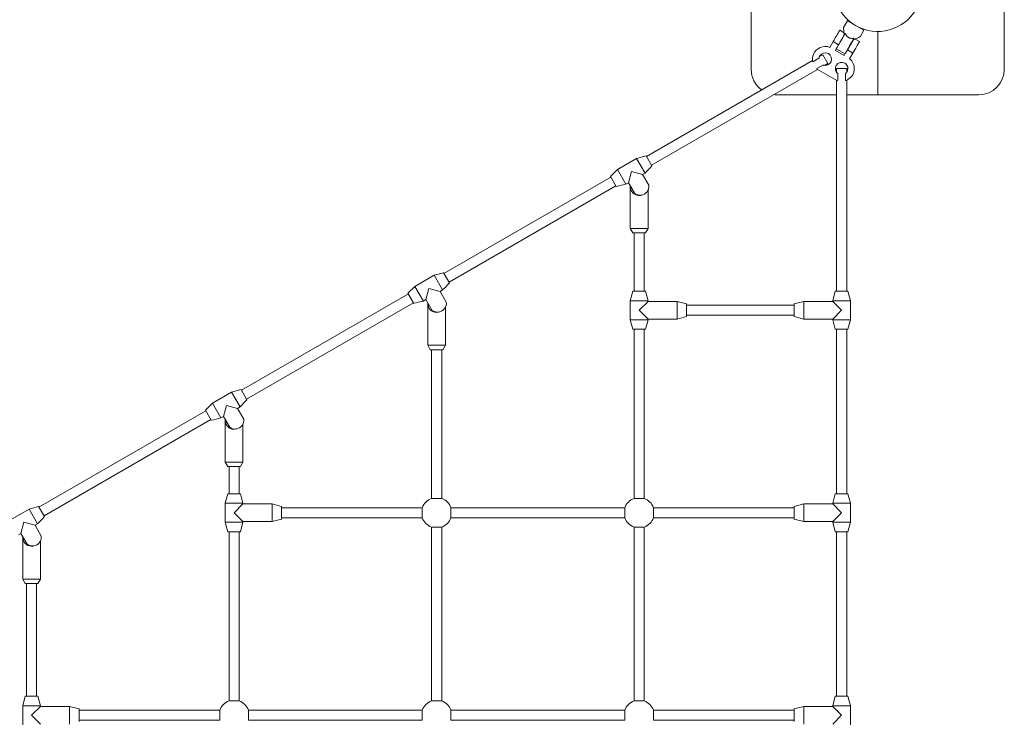
# Model space of a CAD drawing. Units: millimetres. Extents: x 280.6 to 365, y 150.3 to 239.3.
# Drawn here: x 322.3 to 330.1, y 167.4 to 172.9 of the extents above; entities that cross this region are included whole.
import ezdxf

# ---------------------------------------------------------------- set-up
doc = ezdxf.new("R2010")
doc.units = ezdxf.units.MM
doc.header["$MEASUREMENT"] = 0
doc.layers.add('Ebene 1', color=7, linetype='Continuous', lineweight=0)

# ---------------------------------------------------------------- blocks, each defined once
blk = doc.blocks.new('Block_0')
at = {"layer": 'Ebene 1', "color": 250, "lineweight": 9}
for p, q in [((330.1274, 172.5344), (330.1274, 173.8344)), ((328.1274, 172.5344), (328.1274, 173.4154)), ((328.8875, 172.9188), (328.8575, 172.8669)), ((328.8627, 172.8061), (328.8575, 172.8669)), ((329.0174, 172.8438), (328.8875, 172.9188)), ((328.9189, 172.9033), (328.9178, 172.9013)), ((328.987, 172.8613), (328.9882, 172.8633)), ((328.8611, 172.8243), (328.827, 172.8441)), ((328.9874, 172.7919), (328.932, 172.7661)), ((328.9322, 172.7662), (328.9486, 172.7738)), ((328.9389, 172.7781), (328.9342, 172.77)), ((328.9342, 172.77), (328.9389, 172.7781)), ((328.9403, 172.7805), (328.9395, 172.7791)), ((328.9828, 172.7541), (328.9487, 172.7738)), ((328.9874, 172.7919), (329.0174, 172.8438)), ((329.1274, 172.8344), (329.1274, 172.3344)), ((328.7749, 172.754), (328.7489, 172.7089)), ((328.7749, 172.754), (328.8182, 172.729)), ((328.8003, 172.6978), (328.7928, 172.6848)), ((328.8002, 172.6978), (328.8023, 172.7013)), ((328.8003, 172.6978), (328.8695, 172.6578)), ((328.8875, 172.689), (328.932, 172.7661)), ((328.663, 172.6234), (328.6145, 172.5954)), ((328.6925, 172.6504), (328.6665, 172.6354)), ((328.7325, 172.5811), (328.6925, 172.6504)), ((328.862, 172.6448), (328.7927, 172.6848)), ((328.862, 172.6448), (328.8714, 172.6611)), ((328.8721, 172.6624), (328.8875, 172.689)), ((328.8722, 172.6624), (328.8875, 172.689)), ((328.9308, 172.664), (328.8875, 172.689)), ((328.9048, 172.6188), (328.9309, 172.664)), ((328.9048, 172.6188), (328.9048, 172.6189)), ((328.6131, 172.6045), (327.3006, 171.8468)), ((328.81, 172.4439), (328.6447, 172.5393)), ((328.6463, 172.5407), (328.6453, 172.5398)), ((328.6459, 172.5411), (328.6458, 172.5412)), ((328.6459, 172.5411), (328.6943, 172.5691)), ((328.646, 172.541), (328.646, 172.541)), ((328.6462, 172.5408), (328.6463, 172.5407)), ((328.7016, 172.5669), (328.7039, 172.5665)), ((328.7065, 172.5661), (328.7325, 172.5811)), ((328.8024, 172.5407), (328.8024, 172.5107)), ((328.8824, 172.5407), (328.8024, 172.5407)), ((328.8824, 172.5108), (328.8824, 172.5407)), ((327.3406, 171.7775), (328.6525, 172.5349)), ((328.8112, 172.5016), (328.8113, 172.4457)), ((328.8735, 172.5016), (328.8764, 172.5041)), ((328.8735, 172.4457), (328.8735, 172.5016)), ((328.8766, 172.5043), (328.8787, 172.5065)), ((328.8793, 172.5071), (328.8803, 172.5082)), ((328.8024, 172.4483), (328.8024, 170.7813)), ((328.8105, 172.446), (328.81, 172.4439)), ((328.81, 172.4439), (328.8103, 172.4453)), ((328.8105, 172.446), (328.8105, 172.4459)), ((328.8106, 172.4459), (328.8105, 172.446)), ((328.8106, 172.4459), (328.8107, 172.4459)), ((328.8108, 172.4458), (328.8108, 172.4459)), ((328.8109, 172.4458), (328.8112, 172.4457)), ((328.877, 172.4469), (328.8765, 172.4468)), ((328.8824, 172.4491), (328.8783, 172.4474)), ((328.8824, 170.7813), (328.8824, 172.4491)), ((328.8024, 172.3344), (328.3274, 172.3344)), ((329.1274, 172.3344), (328.8824, 172.3344)), ((329.9274, 172.3344), (329.1274, 172.3344)), ((327.2977, 171.8519), (327.2227, 171.8317)), ((327.2977, 171.8519), (327.3436, 171.7724)), ((327.2227, 171.8317), (327.0712, 171.7442)), ((327.2899, 171.7153), (327.2227, 171.8317)), ((327.0192, 171.6843), (325.7006, 170.923)), ((327.0712, 171.7442), (327.0162, 171.6894)), ((327.0162, 171.6894), (327.0621, 171.6099)), ((327.0712, 171.7442), (327.1384, 171.6278)), ((327.1584, 171.6394), (327.182, 171.7273)), ((327.182, 171.7273), (327.2699, 171.7038)), ((327.2899, 171.7153), (327.2699, 171.7038)), ((327.3189, 171.6188), (327.2699, 171.7038)), ((325.7406, 170.8537), (327.0592, 171.615)), ((327.1584, 171.6394), (327.1384, 171.6278)), ((327.1584, 171.6394), (327.2075, 171.5544)), ((327.1724, 171.6085), (327.1724, 171.2785)), ((327.178, 171.6054), (327.178, 171.581)), ((327.3124, 171.2785), (327.3124, 171.5798)), ((327.3124, 171.2785), (327.1724, 171.2785)), ((327.1724, 171.2785), (327.1924, 171.2435)), ((327.1924, 171.2435), (327.2924, 171.2435)), ((327.2024, 171.2435), (327.2024, 170.7813)), ((327.2824, 170.7813), (327.2824, 171.2435)), ((327.2924, 171.2435), (327.3124, 171.2785)), ((325.6227, 170.9079), (325.4712, 170.8204)), ((325.6977, 170.9281), (325.6227, 170.9079)), ((325.6899, 170.7916), (325.6227, 170.9079)), ((325.6977, 170.9281), (325.7436, 170.8486)), ((325.4192, 170.7605), (324.1006, 169.9993)), ((325.4712, 170.8204), (325.4162, 170.7656)), ((325.4162, 170.7656), (325.4621, 170.6861)), ((325.4712, 170.8204), (325.5384, 170.7041)), ((325.5584, 170.7156), (325.5819, 170.8036)), ((325.5819, 170.8036), (325.6699, 170.78)), ((325.6899, 170.7916), (325.6699, 170.78)), ((325.7189, 170.695), (325.6699, 170.78)), ((327.1924, 170.7813), (327.1724, 170.7063)), ((327.2924, 170.7813), (327.1924, 170.7813)), ((327.3124, 170.7063), (327.2924, 170.7813)), ((328.7924, 170.7813), (328.7724, 170.7063)), ((328.8924, 170.7813), (328.7924, 170.7813)), ((328.9124, 170.7063), (328.8924, 170.7813)), ((324.1406, 169.93), (325.4592, 170.6912)), ((325.5584, 170.7156), (325.5384, 170.7041)), ((325.5584, 170.7156), (325.6074, 170.6307)), ((325.5724, 170.6848), (325.5724, 170.3548)), ((325.578, 170.6816), (325.578, 170.6573)), ((327.1724, 170.7063), (327.3124, 170.7063)), ((327.1724, 170.7063), (327.1724, 170.5563)), ((327.3124, 170.7013), (327.2424, 170.6313)), ((327.3124, 170.7013), (327.3124, 170.7063)), ((327.5424, 170.7013), (327.3124, 170.7013)), ((327.6174, 170.6813), (327.5424, 170.7013)), ((327.5424, 170.7013), (327.5424, 170.5613)), ((327.6174, 170.5813), (327.6174, 170.6813)), ((328.5424, 170.7013), (328.4674, 170.6813)), ((328.4674, 170.6813), (328.4674, 170.5813)), ((328.5424, 170.5613), (328.5424, 170.7013)), ((328.7724, 170.7013), (328.5424, 170.7013)), ((328.7724, 170.7063), (328.9124, 170.7063)), ((328.7724, 170.7063), (328.7724, 170.7013)), ((328.8424, 170.6313), (328.7724, 170.7013)), ((328.9124, 170.5563), (328.9124, 170.7063)), ((325.7124, 170.3548), (325.7124, 170.656)), ((327.2424, 170.6313), (327.3124, 170.5613)), ((328.4674, 170.6713), (327.6174, 170.6713)), ((328.7724, 170.5613), (328.8424, 170.6313)), ((327.3124, 170.5563), (327.1724, 170.5563)), ((327.1724, 170.5563), (327.1924, 170.4813)), ((327.2924, 170.4813), (327.3124, 170.5563)), ((327.3124, 170.5613), (327.5424, 170.5613)), ((327.3124, 170.5563), (327.3124, 170.5613)), ((327.5424, 170.5613), (327.6174, 170.5813)), ((327.6174, 170.5913), (328.4674, 170.5913)), ((328.4674, 170.5813), (328.5424, 170.5613)), ((328.5424, 170.5613), (328.7724, 170.5613)), ((328.7724, 170.5613), (328.7724, 170.5563)), ((328.9124, 170.5563), (328.7724, 170.5563)), ((328.7724, 170.5563), (328.7924, 170.4813)), ((328.8924, 170.4813), (328.9124, 170.5563)), ((327.1924, 170.4813), (327.2924, 170.4813)), ((327.2024, 170.4813), (327.2024, 169.1445)), ((327.2824, 169.1445), (327.2824, 170.4813)), ((328.7924, 170.4813), (328.8924, 170.4813)), ((328.8024, 170.4813), (328.8024, 169.1813)), ((328.8824, 169.1813), (328.8824, 170.4813)), ((325.7124, 170.3548), (325.5724, 170.3548)), ((325.5724, 170.3548), (325.5924, 170.3198)), ((325.5924, 170.3198), (325.6924, 170.3198)), ((325.6024, 170.3198), (325.6024, 169.1445)), ((325.6824, 169.1445), (325.6824, 170.3198)), ((325.6924, 170.3198), (325.7124, 170.3548)), ((324.0227, 169.9842), (323.8712, 169.8967)), ((324.0977, 170.0044), (324.0227, 169.9842)), ((324.0899, 169.8678), (324.0227, 169.9842)), ((324.0977, 170.0044), (324.1436, 169.9249)), ((323.8712, 169.8967), (323.8162, 169.8419)), ((323.8712, 169.8967), (323.9384, 169.7803)), ((323.8192, 169.8368), (322.5006, 169.0755)), ((323.8162, 169.8419), (323.8621, 169.7624)), ((323.9584, 169.7919), (323.9819, 169.8798)), ((323.9819, 169.8798), (324.0699, 169.8562)), ((324.0899, 169.8678), (324.0699, 169.8562)), ((324.1189, 169.7713), (324.0699, 169.8562)), ((322.5406, 169.0062), (323.8592, 169.7675)), ((323.9584, 169.7919), (323.9384, 169.7803)), ((323.9584, 169.7919), (324.0074, 169.7069)), ((323.9724, 169.761), (323.9724, 169.431)), ((323.978, 169.7579), (323.978, 169.7335)), ((324.1124, 169.431), (324.1124, 169.7323)), ((324.1124, 169.431), (323.9724, 169.431)), ((323.9724, 169.431), (323.9924, 169.396)), ((324.0924, 169.396), (324.1124, 169.431)), ((323.9924, 169.396), (324.0924, 169.396)), ((324.0024, 169.396), (324.0024, 169.1813)), ((324.0824, 169.1813), (324.0824, 169.396)), ((323.9924, 169.1813), (323.9724, 169.1063)), ((324.0924, 169.1813), (323.9924, 169.1813)), ((324.1124, 169.1063), (324.0924, 169.1813)), ((325.6024, 169.1445), (325.6824, 169.1445)), ((327.2824, 169.1445), (327.2024, 169.1445)), ((328.7924, 169.1813), (328.7724, 169.1063)), ((328.8924, 169.1813), (328.7924, 169.1813)), ((328.9124, 169.1063), (328.8924, 169.1813)), ((322.4227, 169.0604), (322.2712, 168.9729)), ((322.4977, 169.0806), (322.4227, 169.0604)), ((322.4899, 168.944), (322.4227, 169.0604)), ((322.4977, 169.0806), (322.5436, 169.0011)), ((323.9724, 169.1063), (324.1124, 169.1063)), ((323.9724, 169.1063), (323.9724, 168.9563)), ((324.1124, 169.1013), (324.0424, 169.0313)), ((324.1124, 169.1013), (324.1124, 169.1063)), ((324.3424, 169.1013), (324.1124, 169.1013)), ((324.4174, 169.0813), (324.3424, 169.1013)), ((324.3424, 169.1013), (324.3424, 168.9613)), ((324.4174, 168.9813), (324.4174, 169.0813)), ((325.5292, 169.0713), (324.4174, 169.0713)), ((325.5292, 168.9913), (325.5292, 169.0713)), ((327.1292, 169.0713), (325.7555, 169.0713)), ((325.7555, 169.0713), (325.7555, 168.9913)), ((327.1292, 169.0713), (327.1292, 168.9913)), ((327.3555, 168.9913), (327.3555, 169.0713)), ((328.4674, 169.0713), (327.3555, 169.0713)), ((328.5424, 169.1013), (328.4674, 169.0813)), ((328.4674, 169.0813), (328.4674, 168.9813)), ((328.5424, 168.9613), (328.5424, 169.1013)), ((328.7724, 169.1013), (328.5424, 169.1013)), ((328.7724, 169.1063), (328.9124, 169.1063)), ((328.7724, 169.1063), (328.7724, 169.1013)), ((328.8424, 169.0313), (328.7724, 169.1013)), ((328.9124, 168.9563), (328.9124, 169.1063)), ((324.0424, 169.0313), (324.1124, 168.9613)), ((324.1124, 168.9613), (324.3424, 168.9613)), ((324.1124, 168.9563), (324.1124, 168.9613)), ((324.3424, 168.9613), (324.4174, 168.9813)), ((324.4174, 168.9913), (325.5292, 168.9913)), ((325.7555, 168.9913), (327.1292, 168.9913)), ((327.3555, 168.9913), (328.4674, 168.9913)), ((328.4674, 168.9813), (328.5424, 168.9613)), ((328.5424, 168.9613), (328.7724, 168.9613)), ((328.7724, 168.9613), (328.8424, 169.0313)), ((328.7724, 168.9613), (328.7724, 168.9563)), ((322.3584, 168.8681), (322.3819, 168.956)), ((322.3819, 168.956), (322.4699, 168.9325)), ((322.4899, 168.9441), (322.4699, 168.9325)), ((322.5189, 168.8475), (322.4699, 168.9325)), ((324.1124, 168.9563), (323.9724, 168.9563)), ((323.9724, 168.9563), (323.9924, 168.8813)), ((324.0924, 168.8813), (324.1124, 168.9563)), ((325.6024, 168.9182), (325.6024, 167.5445)), ((325.6824, 168.9182), (325.6024, 168.9182)), ((325.6824, 167.5445), (325.6824, 168.9182)), ((327.2024, 168.9182), (327.2824, 168.9182)), ((327.2024, 168.9182), (327.2024, 167.5445)), ((327.2824, 167.5445), (327.2824, 168.9182)), ((328.9124, 168.9563), (328.7724, 168.9563)), ((328.7724, 168.9563), (328.7924, 168.8813)), ((328.8924, 168.8813), (328.9124, 168.9563)), ((322.3584, 168.8681), (322.3383, 168.8566)), ((322.3584, 168.8681), (322.4074, 168.7831)), ((322.3724, 168.8372), (322.3724, 168.5072)), ((322.378, 168.8341), (322.378, 168.8097)), ((322.5124, 168.5072), (322.5124, 168.8085)), ((323.9924, 168.8813), (324.0924, 168.8813)), ((324.0024, 168.8813), (324.0024, 167.5445)), ((324.0824, 167.5445), (324.0824, 168.8813)), ((328.7924, 168.8813), (328.8924, 168.8813)), ((328.8024, 168.8813), (328.8024, 167.5813)), ((328.8824, 167.5813), (328.8824, 168.8813)), ((322.5124, 168.5072), (322.3724, 168.5072)), ((322.3724, 168.5072), (322.3924, 168.4722)), ((322.4924, 168.4722), (322.5124, 168.5072)), ((322.3924, 168.4722), (322.4924, 168.4722)), ((322.4024, 168.4722), (322.4024, 167.5813)), ((322.4824, 167.5813), (322.4824, 168.4722)), ((322.3924, 167.5813), (322.3724, 167.5063)), ((322.4924, 167.5813), (322.3924, 167.5813)), ((322.5124, 167.5063), (322.4924, 167.5813)), ((328.7924, 167.5813), (328.7724, 167.5063)), ((328.8924, 167.5813), (328.7924, 167.5813)), ((328.9124, 167.5063), (328.8924, 167.5813)), ((322.3724, 167.5063), (322.5124, 167.5063)), ((322.3724, 167.5063), (322.3724, 167.3563)), ((322.5124, 167.5013), (322.4424, 167.4313)), ((322.5124, 167.5013), (322.5124, 167.5063)), ((322.7424, 167.5013), (322.5124, 167.5013)), ((322.8174, 167.4813), (322.7424, 167.5013)), ((322.7424, 167.5013), (322.7424, 167.3613)), ((324.0824, 167.5445), (324.0024, 167.5445)), ((325.6024, 167.5445), (325.6824, 167.5445)), ((327.2824, 167.5445), (327.2024, 167.5445)), ((328.5424, 167.5013), (328.4674, 167.4813)), ((328.5424, 167.3613), (328.5424, 167.5013)), ((328.7724, 167.5013), (328.5424, 167.5013)), ((328.7724, 167.5063), (328.9124, 167.5063)), ((328.7724, 167.5063), (328.7724, 167.5013)), ((328.8424, 167.4313), (328.7724, 167.5013)), ((328.9124, 167.3563), (328.9124, 167.5063)), ((322.4424, 167.4313), (322.5124, 167.3613)), ((322.8174, 167.3813), (322.8174, 167.4813)), ((323.9292, 167.4713), (322.8174, 167.4713)), ((323.9292, 167.4713), (323.9292, 167.3913)), ((324.1555, 167.3913), (324.1555, 167.4713)), ((325.5292, 167.4713), (324.1555, 167.4713)), ((325.5292, 167.3913), (325.5292, 167.4713)), ((327.1292, 167.4713), (325.7555, 167.4713)), ((325.7555, 167.4713), (325.7555, 167.3913)), ((327.1292, 167.4713), (327.1292, 167.3913)), ((327.3555, 167.3913), (327.3555, 167.4713)), ((328.4674, 167.4713), (327.3555, 167.4713)), ((328.4674, 167.4813), (328.4674, 167.3813)), ((328.7724, 167.3613), (328.8424, 167.4313)), ((322.8174, 167.3913), (323.9292, 167.3913)), ((324.1555, 167.3913), (325.5292, 167.3913)), ((325.7555, 167.3913), (327.1292, 167.3913)), ((327.3555, 167.3913), (328.4674, 167.3913))]:
    blk.add_line(p, q, dxfattribs=at)
for points in [[(328.827, 172.8441), (328.8264, 172.8431), (328.8247, 172.8401), (328.8219, 172.8353), (328.8182, 172.8289), (328.8136, 172.8211), (328.8085, 172.8123), (328.8031, 172.8028), (328.7974, 172.793), (328.7919, 172.7834), (328.7866, 172.7743), (328.782, 172.7662), (328.778, 172.7593), (328.7749, 172.754)], [(328.871, 172.8205), (328.8702, 172.8191), (328.8696, 172.8181), (328.8649, 172.81), (328.8627, 172.8061), (328.8582, 172.7984), (328.851, 172.7859), (328.8436, 172.773), (328.8361, 172.76), (328.8288, 172.7474), (328.8219, 172.7356), (328.8182, 172.729), (328.8158, 172.7248), (328.8104, 172.7155), (328.8061, 172.708), (328.8029, 172.7024), (328.8023, 172.7013), (328.8009, 172.699), (328.8003, 172.6978), (328.8003, 172.6978), (328.8003, 172.6978)], [(328.871, 172.8205), (328.8728, 172.8166), (328.8748, 172.8127), (328.8769, 172.8089), (328.8791, 172.8051), (328.8815, 172.8014), (328.8841, 172.7979), (328.887, 172.7945), (328.8901, 172.7914), (328.8936, 172.7886), (328.8973, 172.7861)], [(328.871, 172.8205), (328.8728, 172.8166), (328.8748, 172.8127), (328.8769, 172.8089), (328.8791, 172.8051), (328.8815, 172.8014), (328.8841, 172.7979), (328.887, 172.7945), (328.8901, 172.7914), (328.8936, 172.7886), (328.8973, 172.7861)], [(328.8716, 172.6613), (328.8721, 172.6624), (328.8753, 172.668), (328.8797, 172.6755), (328.885, 172.6848), (328.8875, 172.689), (328.8912, 172.6956), (328.8981, 172.7074), (328.9054, 172.72), (328.9128, 172.733), (328.9203, 172.7459), (328.9275, 172.7584), (328.932, 172.7661), (328.9342, 172.77), (328.9389, 172.7781), (328.9395, 172.7791), (328.9403, 172.7805)], [(328.8973, 172.7861), (328.9013, 172.7841), (328.9055, 172.7825), (328.9097, 172.7814), (328.9141, 172.7806), (328.9185, 172.7801), (328.9229, 172.7798), (328.9273, 172.7798), (328.9317, 172.7799), (328.936, 172.7801), (328.9403, 172.7805)], [(328.8973, 172.7861), (328.9013, 172.7841), (328.9055, 172.7825), (328.9097, 172.7814), (328.9141, 172.7806), (328.9185, 172.7801), (328.9229, 172.7798), (328.9273, 172.7798), (328.9317, 172.7799), (328.936, 172.7801), (328.9403, 172.7805)], [(328.9487, 172.7738), (328.9487, 172.7738), (328.9509, 172.7748), (328.9664, 172.782), (328.9779, 172.7874), (328.985, 172.7907), (328.9874, 172.7919), (328.9849, 172.7908), (328.9778, 172.7875), (328.9663, 172.7821), (328.9508, 172.7749), (328.9486, 172.7739)], [(328.9309, 172.664), (328.934, 172.6693), (328.9379, 172.6762), (328.9426, 172.6843), (328.9479, 172.6934), (328.9534, 172.703), (328.9591, 172.7127), (328.9645, 172.7222), (328.9696, 172.7311), (328.9741, 172.7389), (328.9778, 172.7453), (328.9806, 172.7501), (328.9823, 172.7531), (328.9828, 172.7541), (328.9828, 172.7541), (328.9828, 172.7541), (328.9823, 172.7531), (328.9805, 172.7501), (328.9778, 172.7453), (328.974, 172.7389), (328.9695, 172.7311), (328.9644, 172.7223), (328.9589, 172.7128), (328.9533, 172.703), (328.9478, 172.6934), (328.9425, 172.6843), (328.9378, 172.6762), (328.9339, 172.6693), (328.9308, 172.664)], [(328.6665, 172.6354), (328.6662, 172.6348), (328.6656, 172.6332), (328.6655, 172.633), (328.6647, 172.6306), (328.6646, 172.6304), (328.6638, 172.6272), (328.6637, 172.627), (328.663, 172.6234)], [(328.6943, 172.5691), (328.6979, 172.5679), (328.6981, 172.5678), (328.7013, 172.567)], [(328.8024, 172.5107), (328.8028, 172.5102), (328.8028, 172.5102), (328.8039, 172.5088), (328.8039, 172.5087), (328.8045, 172.5081), (328.8053, 172.5072), (328.8057, 172.5068), (328.8058, 172.5066), (328.8061, 172.5063), (328.8079, 172.5045), (328.8081, 172.5043), (328.8082, 172.5042), (328.8085, 172.5039), (328.811, 172.5018), (328.8112, 172.5016)]]:
    blk.add_lwpolyline(points, dxfattribs=at)
for points in [[(328.8243, 173.3594), (328.7276, 173.192), (328.785, 172.978), (328.9524, 172.8813), (329.1198, 172.7847), (329.3339, 172.842), (329.4305, 173.0094)], [(328.7489, 172.7089), (328.6974, 172.729), (328.6394, 172.7036), (328.6193, 172.6522), (328.6122, 172.6341), (328.6106, 172.6144), (328.6145, 172.5954)], [(328.7374, 172.659), (328.7135, 172.6728), (328.6829, 172.6646), (328.6692, 172.6406), (328.6682, 172.6389), (328.6673, 172.6372), (328.6665, 172.6354)], [(328.6942, 172.5692), (328.7199, 172.5591), (328.7489, 172.5718), (328.759, 172.5975), (328.768, 172.6205), (328.7589, 172.6466), (328.7375, 172.659)], [(328.8824, 172.4491), (328.933, 172.4712), (328.9561, 172.5301), (328.934, 172.5807), (328.9275, 172.5956), (328.9175, 172.6087), (328.9048, 172.6188)], [(328.8673, 172.584), (328.8434, 172.5978), (328.8128, 172.5896), (328.7991, 172.5657), (328.7891, 172.5483), (328.7904, 172.5267), (328.8024, 172.5107)], [(328.8735, 172.5016), (328.8951, 172.5188), (328.8987, 172.5503), (328.8814, 172.5719), (328.8776, 172.5768), (328.8728, 172.5809), (328.8674, 172.584)], [(327.2075, 171.5544), (327.2384, 171.5312), (327.2823, 171.5375), (327.3055, 171.5684), (327.3163, 171.5828), (327.3211, 171.6009), (327.3189, 171.6188)], [(325.6074, 170.6307), (325.6384, 170.6075), (325.6823, 170.6137), (325.7054, 170.6447), (325.7163, 170.6591), (325.7211, 170.6771), (325.7189, 170.695)], [(324.0074, 169.7069), (324.0384, 169.6837), (324.0822, 169.69), (324.1054, 169.7209), (324.1163, 169.7353), (324.1211, 169.7534), (324.1189, 169.7713)], [(322.4074, 168.7831), (322.4384, 168.7599), (322.4822, 168.7662), (322.5054, 168.7971), (322.5163, 168.8116), (322.5211, 168.8296), (322.5189, 168.8475)]]:
    blk.add_open_spline(points, degree=3, knots=[0, 0, 0, 0, 1, 1, 1, 2, 2, 2, 2], dxfattribs=at)
for points in [[(328.6664, 172.6353), (328.6648, 172.6314), (328.6636, 172.6273), (328.663, 172.6231)], [(328.1274, 172.5344), (328.1274, 172.4701), (328.1583, 172.4097), (328.2106, 172.3721)], [(328.8024, 172.5107), (328.8049, 172.5073), (328.8079, 172.5042), (328.8112, 172.5016)], [(329.9274, 172.3344), (330.0379, 172.3344), (330.1274, 172.424), (330.1274, 172.5344)], [(328.8735, 172.4457), (328.8765, 172.4467), (328.8795, 172.4478), (328.8824, 172.4491)], [(328.3071, 172.3355), (328.3138, 172.3348), (328.3206, 172.3344), (328.3274, 172.3344)], [(327.2899, 171.7153), (327.308, 171.7341), (327.3259, 171.7531), (327.3436, 171.7724)], [(327.0621, 171.6099), (327.0876, 171.6156), (327.113, 171.6215), (327.1384, 171.6278)], [(327.1727, 171.6147), (327.1725, 171.6126), (327.1724, 171.6106), (327.1724, 171.6085)], [(327.178, 171.581), (327.1923, 171.5477), (327.2296, 171.5308), (327.264, 171.5419)], [(325.6899, 170.7916), (325.708, 170.8104), (325.7259, 170.8294), (325.7436, 170.8487)], [(325.4621, 170.6862), (325.4876, 170.6918), (325.513, 170.6978), (325.5384, 170.7041)], [(325.5727, 170.6909), (325.5725, 170.6889), (325.5724, 170.6868), (325.5724, 170.6848)], [(325.578, 170.6573), (325.5922, 170.6239), (325.6296, 170.607), (325.664, 170.6182)], [(324.0899, 169.8678), (324.108, 169.8866), (324.1259, 169.9056), (324.1436, 169.9249)], [(323.8621, 169.7624), (323.8876, 169.768), (323.913, 169.774), (323.9384, 169.7803)], [(323.9727, 169.7672), (323.9725, 169.7651), (323.9724, 169.7631), (323.9724, 169.761)], [(323.978, 169.7335), (323.9922, 169.7002), (324.0295, 169.6832), (324.064, 169.6944)], [(325.6024, 169.1445), (325.5682, 169.1324), (325.5413, 169.1055), (325.5292, 169.0713)], [(325.7555, 169.0713), (325.7434, 169.1055), (325.7166, 169.1324), (325.6824, 169.1445)], [(327.2024, 169.1445), (327.1682, 169.1324), (327.1413, 169.1055), (327.1292, 169.0713)], [(327.3555, 169.0713), (327.3434, 169.1055), (327.3166, 169.1324), (327.2824, 169.1445)], [(322.4899, 168.9441), (322.508, 168.9628), (322.5259, 168.9819), (322.5435, 169.0011)], [(325.5292, 168.9913), (325.5413, 168.9572), (325.5682, 168.9303), (325.6024, 168.9182)], [(325.6824, 168.9182), (325.7166, 168.9303), (325.7434, 168.9572), (325.7555, 168.9913)], [(327.1292, 168.9913), (327.1413, 168.9572), (327.1682, 168.9303), (327.2024, 168.9182)], [(327.2824, 168.9182), (327.3166, 168.9303), (327.3434, 168.9572), (327.3555, 168.9913)], [(322.3726, 168.8434), (322.3725, 168.8413), (322.3724, 168.8393), (322.3724, 168.8372)], [(322.378, 168.8097), (322.3922, 168.7764), (322.4295, 168.7595), (322.464, 168.7707)], [(324.0024, 167.5445), (323.9682, 167.5324), (323.9413, 167.5055), (323.9292, 167.4713)], [(324.1555, 167.4713), (324.1434, 167.5055), (324.1165, 167.5324), (324.0824, 167.5445)], [(325.6024, 167.5445), (325.5682, 167.5324), (325.5413, 167.5055), (325.5292, 167.4713)], [(325.7555, 167.4713), (325.7434, 167.5055), (325.7165, 167.5324), (325.6824, 167.5445)], [(327.2024, 167.5445), (327.1682, 167.5324), (327.1413, 167.5055), (327.1292, 167.4713)], [(327.3555, 167.4713), (327.3434, 167.5055), (327.3165, 167.5324), (327.2824, 167.5445)]]:
    blk.add_open_spline(points, degree=3, dxfattribs=at)

msp = doc.modelspace()

# ---------------------------------------------------------------- block references
at = {"layer": 'Ebene 1'}
msp.add_blockref('Block_0', (0, 0), dxfattribs=at)

doc.saveas('drawing.dxf')
